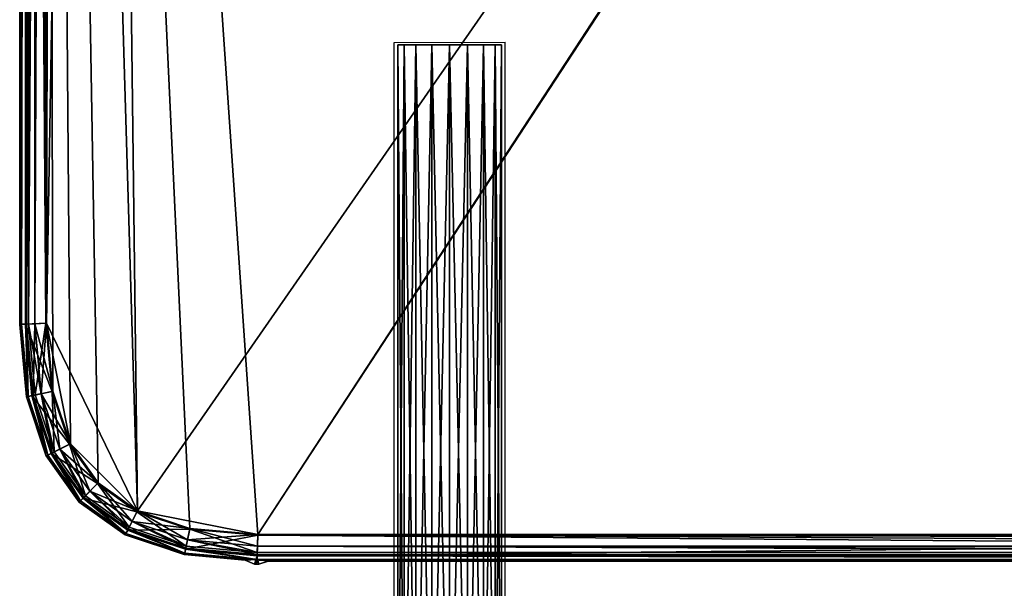
# Model space of a CAD drawing. Units: metres. Extents: x -5.096 to -4.271, y 0.251 to 1.201.
# Drawn here: x -5.096 to -4.889, y 0.37 to 0.489 of the extents above; entities that cross this region are included whole.
import ezdxf

# ---------------------------------------------------------------- set-up
doc = ezdxf.new("R2010")
doc.units = ezdxf.units.M
doc.header["$MEASUREMENT"] = 0
for name, color, linetype in [('72_PROFIM_INSERT', 7, 'Continuous'), ('72_PROFIM_WALLIN_D2_ANY', 2, 'Continuous'), ('72_PROFIM_WALLIN_D3_CH_FABRICS', 7, 'Continuous'), ('72_PROFIM_WALLIN_D3_CH_FRAME', 7, 'Continuous')]:
    doc.layers.add(name, color=color, linetype=linetype)

# ---------------------------------------------------------------- blocks, each defined once
blk = doc.blocks.new('72_PROFIM_WALLIN_D2_SEAT_20')
at = {"layer": '72_PROFIM_WALLIN_D2_ANY'}
blk.add_lwpolyline([(-0.35, -0.3004), (-0.35, 0.3004), (-0.34862, 0.31556), (-0.34449, 0.32796), (-0.3376, 0.3376), (-0.32796, 0.34449), (-0.31556, 0.34862), (-0.29799, 0.35), (0.34441, 0.35), (0.34685, 0.34965), (0.3486, 0.3486), (0.34965, 0.34685), (0.35, 0.34441), (0.35, -0.34441)], dxfattribs=at)
blk = doc.blocks.new('72profim_wallin2F8B95A11B0F84EF489D390A5CE9F1D55')
at = {"xscale": -1, "rotation": 180}
blk.add_blockref('72_PROFIM_WALLIN_D2_SEAT_20', (0, 0), dxfattribs=at)
blk = doc.blocks.new('72PROFIM_WALLIN_D3_SEAT_20')
mesh = blk.add_polyface()
corners = [(0.14948, -0.34437, 0.40891), (0.14948, 0.34449, 0.40891), (-0.30009, 0.34446, 0.40891), (-0.32533, 0.33951, 0.40891), (-0.29793, 0.35006, 0.1745), (-0.29793, 0.35006, 0.40331), (0.15056, 0.35006, 0.40331), (-0.30009, 0.34446, 0.16891), (-0.3002, 0.34691, 0.16926), (0.15056, 0.34691, 0.16926), (0.15056, 0.34691, 0.40856), (-0.3002, 0.34691, 0.40856), (0.15056, 0.34555, 0.40875), (0.15056, 0.34866, 0.17031), (-0.30028, 0.34866, 0.17031), (0.15056, 0.34971, 0.17205), (-0.30033, 0.34971, 0.17205), (0.15056, 0.35006, 0.1745), (0.15056, 0.34819, 0.40779), (-0.30026, 0.34823, 0.40777), (0.15056, 0.34971, 0.40576), (-0.30033, 0.34971, 0.40576), (-0.30029, 0.34892, 0.40708), (0.15056, 0.34902, 0.4069), (-0.30033, 0.34972, 0.4057), (-0.3001, 0.34461, 0.40345), (0.15313, 0.34458, 0.4044), (-0.29793, 0.35006, 0.1745), (-0.29793, 0.35006, 0.40331), (-0.29793, 0.35006, 0.1745), (-0.29793, 0.35006, 0.40331), (-0.30033, 0.34972, 0.17211), (-0.30033, 0.34972, 0.4057), (-0.29793, 0.35006, 0.1745), (-0.29793, 0.35006, 0.40331), (-0.30033, 0.34972, 0.17211), (-0.30033, 0.34972, 0.4057), (-0.29793, 0.35006, 0.1745), (-0.29793, 0.35006, 0.40331), (-0.30033, 0.34972, 0.17211), (-0.30033, 0.34972, 0.4057), (-0.29992, 0.3507, 0.1745)]
mesh.append_faces([[corners[k] for k in face] for face in [(12, 2, 1), (16, 17, 15)]], dxfattribs={"vtx0": -1})
mesh.append_faces([[corners[k] for k in face] for face in [(0, 2, 3)]], dxfattribs={"vtx0": -1, "vtx1": -1, "vtx2": -1})
mesh.append_faces([[corners[k] for k in face] for face in [(16, 4, 17), (6, 24, 21)]], dxfattribs={"vtx0": -1, "vtx2": -1})
mesh.append_faces([[corners[k] for k in face] for face in [(20, 6, 21)]], dxfattribs={"vtx1": -1})
mesh.append_faces([[corners[k] for k in face] for face in [(0, 1, 2), (4, 5, 6), (7, 8, 9), (10, 11, 2), (13, 9, 8), (8, 14, 13), (15, 13, 14), (14, 16, 15), (18, 19, 11), (20, 21, 22), (22, 23, 20), (6, 5, 24), (25, 19, 18), (22, 25, 26), (27, 28, 5), (5, 4, 27), (29, 30, 28), (28, 27, 29), (29, 27, 31), (32, 28, 30), (33, 34, 30), (30, 29, 33), (33, 29, 35), (36, 30, 34), (37, 38, 34), (34, 33, 37), (37, 33, 39), (40, 34, 38), (38, 37, 41)]], dxfattribs={"vtx2": -1})
mesh = blk.add_polyface()
corners = [(-0.30275, 0.34984, 0.40331), (-0.30275, 0.34984, 0.1745), (-0.3155, 0.34868, 0.1745), (-0.30033, 0.34972, 0.17211), (-0.30033, 0.34971, 0.17205), (-0.3155, 0.34868, 0.40331), (-0.30033, 0.34971, 0.40576), (-0.30028, 0.34866, 0.17031), (-0.31521, 0.3473, 0.17031), (-0.3002, 0.34691, 0.16926), (-0.31485, 0.34558, 0.16926), (-0.31435, 0.34317, 0.16891), (-0.30009, 0.34446, 0.16891), (-0.31527, 0.34755, 0.40708), (-0.30029, 0.34892, 0.40708), (-0.31485, 0.34558, 0.40856), (-0.3002, 0.34691, 0.40856), (-0.30026, 0.34823, 0.40777), (-0.30009, 0.34446, 0.40891), (-0.31435, 0.34317, 0.40891), (-0.3001, 0.34461, 0.40345), (-0.31438, 0.34334, 0.40344), (-0.30275, 0.34984, 0.40331), (-0.30275, 0.34984, 0.1745), (-0.30033, 0.34972, 0.4057), (-0.30275, 0.34984, 0.40331), (-0.30275, 0.34984, 0.1745), (-0.30033, 0.34972, 0.17211), (-0.30033, 0.34972, 0.4057), (-0.30275, 0.34984, 0.40331), (-0.30275, 0.34984, 0.1745), (-0.30033, 0.34972, 0.17211), (-0.30033, 0.34972, 0.4057), (-0.30275, 0.34984, 0.40331), (-0.30275, 0.34984, 0.1745), (-0.30033, 0.34972, 0.17211), (-0.30033, 0.34972, 0.4057), (-0.30083, 0.35066, 0.40331), (-0.30083, 0.35066, 0.1745), (-0.30033, 0.34972, 0.17211), (-0.30033, 0.34972, 0.4057)]
mesh.append_faces([[corners[k] for k in face] for face in [(3, 2, 1)]], dxfattribs={"vtx0": -1})
mesh.append_faces([[corners[k] for k in face] for face in [(5, 6, 0)]], dxfattribs={"vtx0": -1, "vtx1": -1})
mesh.append_faces([[corners[k] for k in face] for face in [(3, 4, 2)]], dxfattribs={"vtx1": -1, "vtx2": -1})
mesh.append_faces([[corners[k] for k in face] for face in [(0, 1, 2), (4, 7, 8), (7, 9, 10), (11, 10, 9), (9, 12, 11), (13, 14, 6), (15, 16, 17), (18, 16, 15), (15, 19, 18), (20, 14, 13), (13, 21, 20), (17, 20, 21), (22, 23, 1), (1, 0, 22), (3, 1, 23), (22, 0, 24), (25, 26, 23), (23, 22, 25), (27, 23, 26), (25, 22, 28), (29, 30, 26), (26, 25, 29), (31, 26, 30), (29, 25, 32), (33, 34, 30), (30, 29, 33), (35, 30, 34), (33, 29, 36), (37, 38, 34), (34, 33, 37), (39, 34, 38), (37, 33, 40)]], dxfattribs={"vtx2": -1})
mesh = blk.add_polyface()
corners = [(-0.30033, 0.34971, 0.40576), (-0.30033, 0.34972, 0.4057), (-0.30275, 0.34984, 0.40331), (-0.30033, 0.34971, 0.17205), (-0.30033, 0.34972, 0.17211), (-0.29793, 0.35006, 0.1745), (-0.30275, 0.34984, 0.1745), (-0.30033, 0.34972, 0.17211), (-0.30033, 0.34972, 0.4057), (-0.30275, 0.34984, 0.40331), (-0.29793, 0.35006, 0.1745), (-0.29793, 0.35006, 0.40331), (-0.29793, 0.35006, 0.40331), (-0.30275, 0.34984, 0.1745), (-0.30033, 0.34972, 0.17211), (-0.30033, 0.34972, 0.4057), (-0.30275, 0.34984, 0.40331), (-0.29793, 0.35006, 0.1745), (-0.29793, 0.35006, 0.40331), (-0.30275, 0.34984, 0.1745), (-0.30033, 0.34972, 0.17211), (-0.30033, 0.34972, 0.4057), (-0.30275, 0.34984, 0.40331), (-0.29793, 0.35006, 0.1745), (-0.29793, 0.35006, 0.40331), (-0.30275, 0.34984, 0.1745), (-0.30033, 0.34972, 0.17211), (-0.30033, 0.34972, 0.4057), (-0.30275, 0.34984, 0.40331), (-0.29793, 0.35006, 0.1745), (-0.29793, 0.35006, 0.40331), (-0.29992, 0.3507, 0.1745), (-0.29992, 0.3507, 0.40331), (-0.30083, 0.35066, 0.1745), (-0.30037, 0.35064, 0.17406), (-0.30037, 0.35064, 0.40375), (-0.30083, 0.35066, 0.40331), (-0.3003, 0.34914, 0.40331), (-0.3003, 0.34914, 0.1745)]
mesh.append_faces([[corners[k] for k in face] for face in [(33, 38, 34), (35, 37, 36), (34, 38, 31), (32, 37, 35)]])
mesh.append_faces([[corners[k] for k in face] for face in [(0, 1, 2), (3, 4, 5), (6, 7, 4), (1, 8, 9), (10, 5, 4), (4, 7, 10), (11, 8, 1), (1, 12, 11), (13, 14, 7), (8, 15, 16), (7, 14, 17), (18, 15, 8), (19, 20, 14), (15, 21, 22), (14, 20, 23), (24, 21, 15), (25, 26, 20), (21, 27, 28), (20, 26, 29), (30, 27, 21), (31, 32, 30), (33, 34, 26), (27, 35, 36), (31, 29, 26), (26, 34, 31), (32, 35, 27), (27, 30, 32), (37, 32, 31), (31, 38, 37), (38, 33, 36), (36, 37, 38)]], dxfattribs={"vtx2": -1})
mesh = blk.add_polyface()
corners = [(-0.30009, 0.34446, 0.40891), (-0.31435, 0.34317, 0.40891), (-0.32533, 0.33951, 0.40891), (-0.3155, 0.34868, 0.1745), (-0.3155, 0.34868, 0.40331), (-0.30275, 0.34984, 0.40331), (-0.3279, 0.34455, 0.40331), (-0.3279, 0.34455, 0.1745), (-0.30033, 0.34971, 0.17205), (-0.31543, 0.34834, 0.17205), (-0.32774, 0.34423, 0.17205), (-0.31543, 0.34834, 0.40576), (-0.30033, 0.34971, 0.40576), (-0.32774, 0.34423, 0.40576), (-0.31521, 0.3473, 0.17031), (-0.31485, 0.34558, 0.16926), (-0.30028, 0.34866, 0.17031), (-0.32646, 0.34171, 0.16926), (-0.32533, 0.33951, 0.16891), (-0.33353, 0.33365, 0.16891), (-0.32726, 0.34329, 0.17031), (-0.31435, 0.34317, 0.16891), (-0.31527, 0.34755, 0.40708), (-0.30026, 0.34823, 0.40777), (-0.31512, 0.34688, 0.40777), (-0.31485, 0.34558, 0.40856), (-0.32738, 0.34352, 0.40708), (-0.32646, 0.34171, 0.40856), (-0.32706, 0.3429, 0.40777), (-0.33529, 0.3354, 0.40856), (-0.31438, 0.34334, 0.40344), (-0.32543, 0.33969, 0.40343), (-0.33369, 0.33381, 0.40342)]
mesh.append_faces([[corners[k] for k in face] for face in [(0, 1, 2), (3, 4, 5), (6, 4, 3), (3, 7, 6), (8, 9, 3), (10, 7, 3), (3, 9, 10), (4, 11, 12), (11, 4, 6), (6, 13, 11), (14, 9, 8), (15, 14, 16), (17, 18, 19), (20, 10, 9), (9, 14, 20), (17, 20, 14), (14, 15, 17), (18, 17, 15), (15, 21, 18), (12, 11, 22), (23, 24, 25), (26, 22, 11), (11, 13, 26), (27, 25, 24), (24, 28, 27), (1, 25, 27), (27, 2, 1), (29, 27, 28), (2, 27, 29), (30, 24, 23), (30, 22, 26), (26, 31, 30), (31, 28, 24), (24, 30, 31), (28, 31, 32)]], dxfattribs={"vtx2": -1})
mesh = blk.add_polyface()
corners = [(-0.30009, 0.34446, 0.16891), (0.15056, 0.34446, 0.16891), (0.15056, -0.34435, 0.16891), (0.15056, 0.35006, 0.1745), (0.15056, 0.35006, 0.40331), (0.34446, 0.35006, 0.40331), (0.34446, 0.34446, 0.16891), (-0.29793, 0.35006, 0.1745), (0.15056, 0.34691, 0.16926), (0.34446, 0.34691, 0.16926), (0.15056, 0.34555, 0.40875), (0.15056, 0.34691, 0.40856), (-0.30009, 0.34446, 0.40891), (0.15056, 0.34866, 0.17031), (0.34446, 0.34866, 0.17031), (0.15056, 0.34971, 0.17205), (0.34446, 0.34971, 0.17205), (0.34446, 0.35006, 0.1745), (-0.3002, 0.34691, 0.40856), (0.15056, 0.34819, 0.40779), (0.22381, 0.31956, 0.6923), (0.22121, 0.32135, 0.68226), (0.15083, 0.3444, 0.40995), (0.22725, 0.31158, 0.70563), (0.22578, -0.31615, 0.69994), (0.15056, 0.34971, 0.40576), (0.2245, 0.32652, 0.68287), (0.22628, 0.32707, 0.68049), (0.15056, 0.34902, 0.4069), (0.22317, 0.32574, 0.68278), (0.22164, 0.32376, 0.68255), (0.22246, 0.32506, 0.68271), (0.22433, 0.3219, 0.69296), (0.15313, 0.34458, 0.4044), (-0.3001, 0.34461, 0.40345), (-0.30029, 0.34892, 0.40708), (0.22697, 0.32196, 0.68117), (0.15466, 0.34449, 0.40361), (0.14948, 0.34449, 0.40891), (0.14948, -0.34437, 0.40891), (0.15466, -0.34437, 0.40361)]
mesh.append_faces([[corners[k] for k in face] for face in [(38, 37, 10), (10, 37, 22)]])
mesh.append_faces([[corners[k] for k in face] for face in [(11, 21, 30)]], dxfattribs={"vtx0": -1})
mesh.append_faces([[corners[k] for k in face] for face in [(4, 26, 27)]], dxfattribs={"vtx0": -1, "vtx1": -1})
mesh.append_faces([[corners[k] for k in face] for face in [(23, 20, 22), (24, 23, 22)]], dxfattribs={"vtx0": -1, "vtx1": -1, "vtx2": -1})
mesh.append_faces([[corners[k] for k in face] for face in [(10, 11, 12), (11, 10, 21)]], dxfattribs={"vtx1": -1, "vtx2": -1})
mesh.append_faces([[corners[k] for k in face] for face in [(0, 1, 2), (3, 4, 5), (2, 1, 6), (4, 3, 7), (8, 1, 0), (1, 8, 9), (8, 13, 14), (13, 15, 16), (15, 3, 17), (18, 11, 19), (20, 21, 22), (4, 25, 26), (28, 29, 26), (26, 25, 28), (11, 30, 31), (31, 19, 11), (10, 22, 21), (31, 30, 32), (30, 21, 20), (19, 33, 34), (33, 28, 35), (36, 29, 28), (28, 33, 36), (33, 19, 31), (31, 36, 33), (37, 38, 39), (22, 37, 40)]], dxfattribs={"vtx2": -1})
mesh = blk.add_polyface()
corners = [(-0.34435, -0.30009, 0.16891), (-0.34435, 0.30021, 0.16891), (-0.34305, 0.31446, 0.16891), (-0.33939, 0.32545, 0.16891), (-0.33353, 0.33365, 0.16891), (-0.32533, 0.33951, 0.16891), (-0.31435, 0.34317, 0.16891), (-0.30009, 0.34446, 0.16891), (-0.33353, -0.33353, 0.40891), (-0.32533, 0.33951, 0.40891), (-0.34435, 0.30021, 0.40891), (-0.34994, -0.30035, 0.40331), (-0.34994, 0.30046, 0.40331), (-0.34994, 0.30046, 0.1745), (-0.34857, 0.31562, 0.1745), (-0.3468, 0.30032, 0.16926), (-0.3468, 0.30032, 0.40856), (-0.3468, -0.3002, 0.40856), (-0.34959, 0.30044, 0.40576), (-0.34822, 0.31554, 0.40576), (-0.34959, 0.30044, 0.17205), (-0.34854, 0.3004, 0.17031), (-0.3468, -0.3002, 0.16926), (-0.34854, -0.30028, 0.17031), (-0.34959, -0.30033, 0.17205), (-0.34812, 0.30038, 0.40777), (-0.3488, -0.30029, 0.40708), (-0.3488, 0.30041, 0.40708), (-0.34547, 0.31497, 0.40856), (-0.34677, 0.31524, 0.40777), (-0.34305, 0.31446, 0.40891), (-0.34822, 0.31554, 0.17205), (-0.34719, 0.31533, 0.17031), (-0.34547, 0.31497, 0.16926), (-0.34449, 0.30021, 0.40345), (-0.34449, -0.3001, 0.40345), (-0.34323, 0.3145, 0.40344), (-0.34744, 0.31538, 0.40708)]
mesh.append_faces([[corners[k] for k in face] for face in [(8, 9, 10)]], dxfattribs={"vtx0": -1, "vtx1": -1, "vtx2": -1})
mesh.append_faces([[corners[k] for k in face] for face in [(0, 2, 3), (0, 3, 4), (0, 4, 5), (0, 5, 6), (0, 6, 7)]], dxfattribs={"vtx0": -1, "vtx2": -1})
mesh.append_faces([[corners[k] for k in face] for face in [(0, 1, 2), (11, 12, 13), (14, 13, 12), (15, 1, 0), (10, 16, 17), (12, 18, 19), (20, 13, 14), (21, 15, 22), (20, 21, 23), (13, 20, 24), (17, 16, 25), (26, 27, 18), (18, 12, 11), (19, 18, 27), (25, 16, 28), (28, 29, 25), (30, 28, 16), (16, 10, 30), (21, 20, 31), (15, 21, 32), (32, 33, 15), (1, 15, 33), (33, 2, 1), (25, 34, 35), (34, 27, 26), (36, 37, 27), (27, 34, 36), (34, 25, 29), (29, 36, 34)]], dxfattribs={"vtx2": -1})
mesh = blk.add_polyface()
corners = [(-0.32533, 0.33951, 0.40891), (-0.33353, 0.33365, 0.40891), (-0.33939, 0.32545, 0.40891), (-0.33754, 0.33766, 0.40331), (-0.3279, 0.34455, 0.40331), (-0.3279, 0.34455, 0.1745), (-0.33754, 0.33766, 0.1745), (-0.34443, 0.32801, 0.40331), (-0.34443, 0.32801, 0.1745), (-0.34412, 0.32785, 0.17205), (-0.33729, 0.33741, 0.17205), (-0.32774, 0.34423, 0.17205), (-0.32774, 0.34423, 0.40576), (-0.33729, 0.33741, 0.40576), (-0.34412, 0.32785, 0.40576), (-0.34317, 0.32737, 0.17031), (-0.33654, 0.33666, 0.17031), (-0.33529, 0.3354, 0.16926), (-0.3416, 0.32657, 0.16926), (-0.33353, 0.33365, 0.16891), (-0.33939, 0.32545, 0.16891), (-0.32726, 0.34329, 0.17031), (-0.32646, 0.34171, 0.16926), (-0.33673, 0.33684, 0.40708), (-0.32738, 0.34352, 0.40708), (-0.32706, 0.3429, 0.40777), (-0.33623, 0.33635, 0.40777), (-0.33529, 0.3354, 0.40856), (-0.3434, 0.32749, 0.40708), (-0.3416, 0.32657, 0.40856), (-0.32543, 0.33969, 0.40343), (-0.33369, 0.33381, 0.40342), (-0.33958, 0.32554, 0.40343)]
mesh.append_faces([[corners[k] for k in face] for face in [(0, 1, 2), (3, 4, 5), (5, 6, 3), (7, 3, 6), (6, 8, 7), (9, 8, 6), (6, 10, 9), (10, 6, 5), (5, 11, 10), (12, 4, 3), (3, 13, 12), (13, 3, 7), (7, 14, 13), (15, 9, 10), (10, 16, 15), (16, 17, 18), (17, 19, 20), (16, 10, 11), (11, 21, 16), (17, 16, 21), (21, 22, 17), (19, 17, 22), (23, 24, 12), (12, 13, 23), (25, 26, 27), (27, 1, 0), (28, 23, 13), (13, 14, 28), (29, 27, 26), (1, 27, 29), (30, 24, 23), (23, 31, 30), (31, 26, 25), (31, 23, 28), (26, 31, 32)]], dxfattribs={"vtx2": -1})
mesh = blk.add_polyface()
corners = [(-0.34435, -0.30009, 0.16891), (-0.30009, 0.34446, 0.16891), (0.15056, -0.34435, 0.16891), (-0.34305, -0.31435, 0.16891), (-0.33939, -0.32533, 0.16891), (-0.33353, -0.33353, 0.16891), (-0.32533, -0.33939, 0.16891), (-0.31435, -0.34305, 0.16891), (-0.30009, -0.34435, 0.16891), (-0.31435, -0.34305, 0.40891), (-0.30009, -0.34435, 0.40891), (0.14948, -0.34437, 0.40891), (-0.33353, -0.33353, 0.40891), (-0.32533, 0.33951, 0.40891), (-0.29793, -0.34994, 0.40331), (-0.29793, -0.34994, 0.1745), (0.15056, -0.34994, 0.1745), (-0.3002, -0.3468, 0.40856), (0.15056, -0.3468, 0.40856), (-0.3002, -0.3468, 0.16926), (-0.30026, -0.34812, 0.40777), (-0.30033, -0.34959, 0.40576), (0.15056, -0.34959, 0.40576), (0.15056, -0.34891, 0.4069), (-0.30029, -0.3488, 0.40708), (0.15056, -0.34994, 0.40331), (-0.30028, -0.34854, 0.17031), (0.15056, -0.3468, 0.16926), (-0.30033, -0.34959, 0.17205), (0.15056, -0.34854, 0.17031), (0.15056, -0.34959, 0.17205), (-0.30033, -0.3496, 0.17211), (-0.3001, -0.34449, 0.40345), (0.15313, -0.34446, 0.4044), (-0.29793, -0.34994, 0.40331), (-0.29793, -0.34994, 0.1745), (-0.29793, -0.34994, 0.40331), (-0.29793, -0.34994, 0.1745), (-0.29793, -0.34994, 0.40331), (-0.29793, -0.34994, 0.1745), (-0.29793, -0.34994, 0.40331), (-0.29793, -0.34994, 0.1745)]
mesh.append_faces([[corners[k] for k in face] for face in [(21, 25, 22)]], dxfattribs={"vtx0": -1})
mesh.append_faces([[corners[k] for k in face] for face in [(10, 18, 11)]], dxfattribs={"vtx0": -1, "vtx1": -1})
mesh.append_faces([[corners[k] for k in face] for face in [(0, 1, 2), (12, 9, 11), (12, 11, 13)]], dxfattribs={"vtx0": -1, "vtx1": -1, "vtx2": -1})
mesh.append_faces([[corners[k] for k in face] for face in [(21, 14, 25), (16, 31, 28)]], dxfattribs={"vtx0": -1, "vtx2": -1})
mesh.append_faces([[corners[k] for k in face] for face in [(8, 7, 2), (30, 16, 28)]], dxfattribs={"vtx1": -1})
mesh.append_faces([[corners[k] for k in face] for face in [(3, 0, 2), (4, 3, 2), (5, 4, 2), (6, 5, 2), (7, 6, 2)]], dxfattribs={"vtx1": -1, "vtx2": -1})
mesh.append_faces([[corners[k] for k in face] for face in [(9, 10, 11), (14, 15, 16), (10, 17, 18), (19, 8, 2), (18, 17, 20), (21, 22, 23), (23, 24, 21), (26, 19, 27), (28, 26, 29), (29, 30, 28), (16, 15, 31), (20, 32, 33), (32, 24, 23), (34, 35, 15), (15, 14, 34), (36, 37, 35), (35, 34, 36), (38, 39, 37), (37, 36, 38), (40, 41, 39), (39, 38, 40)]], dxfattribs={"vtx2": -1})
mesh = blk.add_polyface()
corners = [(0.15056, -0.34994, 0.1745), (0.15056, -0.34994, 0.40331), (-0.29793, -0.34994, 0.40331), (0.34446, -0.34994, 0.1745), (0.15056, -0.3468, 0.16926), (0.15056, -0.34435, 0.16891), (0.34446, -0.34435, 0.16891), (0.15056, -0.3468, 0.40856), (0.15056, -0.34543, 0.40875), (0.14948, -0.34437, 0.40891), (-0.3002, -0.3468, 0.16926), (0.15056, -0.34854, 0.17031), (0.34446, -0.3468, 0.16926), (0.15056, -0.34959, 0.17205), (0.34446, -0.34854, 0.17031), (0.34446, -0.34959, 0.17205), (-0.30026, -0.34812, 0.40777), (0.15056, -0.34807, 0.40779), (-0.30028, -0.34854, 0.17031), (0.22121, -0.32124, 0.68226), (0.22578, -0.31615, 0.69994), (0.15083, 0.3444, 0.40995), (0.15083, -0.34428, 0.40995), (0.22164, -0.32365, 0.68255), (0.22246, -0.32495, 0.68271), (0.15056, -0.34959, 0.40576), (0.2245, -0.32641, 0.68287), (0.22317, -0.32563, 0.68278), (0.15056, -0.34891, 0.4069), (0.22628, -0.32695, 0.68049), (0.22455, -0.32641, 0.68287), (0.22433, -0.32179, 0.69296), (0.22381, -0.31944, 0.6923), (0.15313, -0.34446, 0.4044), (-0.3001, -0.34449, 0.40345), (0.22697, -0.32184, 0.68117), (0.15466, -0.34437, 0.40361), (0.15466, 0.34449, 0.40361)]
mesh.append_faces([[corners[k] for k in face] for face in [(8, 36, 9), (22, 36, 8)]])
mesh.append_faces([[corners[k] for k in face] for face in [(8, 19, 22)]], dxfattribs={"vtx0": -1})
mesh.append_faces([[corners[k] for k in face] for face in [(19, 20, 21)]], dxfattribs={"vtx0": -1, "vtx1": -1, "vtx2": -1})
mesh.append_faces([[corners[k] for k in face] for face in [(1, 30, 26)]], dxfattribs={"vtx0": -1, "vtx2": -1})
mesh.append_faces([[corners[k] for k in face] for face in [(22, 19, 21), (25, 1, 26)]], dxfattribs={"vtx1": -1})
mesh.append_faces([[corners[k] for k in face] for face in [(8, 7, 19)]], dxfattribs={"vtx1": -1, "vtx2": -1})
mesh.append_faces([[corners[k] for k in face] for face in [(0, 1, 2), (1, 0, 3), (4, 5, 6), (7, 8, 9), (5, 4, 10), (11, 4, 12), (13, 11, 14), (0, 13, 15), (16, 17, 7), (4, 11, 18), (7, 23, 19), (17, 24, 23), (23, 7, 17), (25, 26, 27), (27, 28, 25), (1, 29, 30), (31, 23, 24), (19, 23, 31), (31, 32, 19), (33, 17, 16), (28, 33, 34), (35, 24, 17), (17, 33, 35), (33, 28, 27), (27, 35, 33), (9, 36, 37), (36, 22, 21)]], dxfattribs={"vtx2": -1})
mesh = blk.add_polyface()
corners = [(-0.33939, 0.32545, 0.40891), (-0.34305, 0.31446, 0.40891), (-0.34435, 0.30021, 0.40891), (-0.32533, 0.33951, 0.40891), (-0.34857, 0.31562, 0.40331), (-0.34443, 0.32801, 0.40331), (-0.34443, 0.32801, 0.1745), (-0.34857, 0.31562, 0.1745), (-0.34994, 0.30046, 0.40331), (-0.34822, 0.31554, 0.40576), (-0.34822, 0.31554, 0.17205), (-0.34959, 0.30044, 0.17205), (-0.34412, 0.32785, 0.17205), (-0.34412, 0.32785, 0.40576), (-0.3488, 0.30041, 0.40708), (-0.34744, 0.31538, 0.40708), (-0.34719, 0.31533, 0.17031), (-0.34854, 0.3004, 0.17031), (-0.34317, 0.32737, 0.17031), (-0.34547, 0.31497, 0.16926), (-0.3416, 0.32657, 0.16926), (-0.34305, 0.31446, 0.16891), (-0.33939, 0.32545, 0.16891), (-0.33654, 0.33666, 0.17031), (-0.33529, 0.3354, 0.16926), (-0.33623, 0.33635, 0.40777), (-0.34279, 0.32718, 0.40777), (-0.3416, 0.32657, 0.40856), (-0.33353, 0.33365, 0.40891), (-0.3434, 0.32749, 0.40708), (-0.34547, 0.31497, 0.40856), (-0.34677, 0.31524, 0.40777), (-0.33958, 0.32554, 0.40343), (-0.33369, 0.33381, 0.40342), (-0.34323, 0.3145, 0.40344)]
mesh.append_faces([[corners[k] for k in face] for face in [(3, 0, 2)]], dxfattribs={"vtx0": -1, "vtx1": -1, "vtx2": -1})
mesh.append_faces([[corners[k] for k in face] for face in [(0, 1, 2), (4, 5, 6), (6, 7, 4), (8, 4, 7), (9, 4, 8), (7, 10, 11), (10, 7, 6), (6, 12, 10), (13, 5, 4), (4, 9, 13), (14, 15, 9), (10, 16, 17), (16, 10, 12), (12, 18, 16), (19, 16, 18), (18, 20, 19), (21, 19, 20), (20, 22, 21), (20, 18, 23), (22, 20, 24), (25, 26, 27), (27, 0, 28), (15, 29, 13), (13, 9, 15), (30, 27, 26), (26, 31, 30), (0, 27, 30), (30, 1, 0), (29, 32, 33), (32, 26, 25), (32, 29, 15), (15, 34, 32), (34, 31, 26), (26, 32, 34)]], dxfattribs={"vtx2": -1})
mesh = blk.add_polyface()
corners = [(-0.34305, -0.31435, 0.40891), (-0.33353, -0.33353, 0.40891), (-0.34435, 0.30021, 0.40891), (-0.34435, -0.30009, 0.40891), (-0.34994, 0.30046, 0.1745), (-0.34994, -0.30035, 0.1745), (-0.34994, -0.30035, 0.40331), (-0.34857, -0.3155, 0.1745), (-0.34857, -0.3155, 0.40331), (-0.34435, -0.30009, 0.16891), (-0.3468, -0.3002, 0.16926), (-0.3468, 0.30032, 0.16926), (-0.3468, -0.3002, 0.40856), (-0.34822, -0.31543, 0.17205), (-0.34959, -0.30033, 0.17205), (-0.34959, -0.30033, 0.40576), (-0.34822, -0.31543, 0.40576), (-0.34854, -0.30028, 0.17031), (-0.34854, 0.3004, 0.17031), (-0.34959, 0.30044, 0.17205), (-0.34812, 0.30038, 0.40777), (-0.34812, -0.30026, 0.40777), (-0.34959, 0.30044, 0.40576), (-0.3488, -0.30029, 0.40708), (-0.34719, -0.31521, 0.17031), (-0.34547, -0.31485, 0.16926), (-0.34305, -0.31435, 0.16891), (-0.34744, -0.31527, 0.40708), (-0.34547, -0.31485, 0.40856), (-0.34677, -0.31512, 0.40777), (-0.34449, -0.3001, 0.40345), (-0.34449, 0.30021, 0.40345), (-0.34323, -0.31438, 0.40344)]
mesh.append_faces([[corners[k] for k in face] for face in [(0, 1, 2)]], dxfattribs={"vtx0": -1, "vtx1": -1, "vtx2": -1})
mesh.append_faces([[corners[k] for k in face] for face in [(3, 0, 2)]], dxfattribs={"vtx1": -1})
mesh.append_faces([[corners[k] for k in face] for face in [(4, 5, 6), (5, 7, 8), (8, 6, 5), (9, 10, 11), (12, 3, 2), (13, 7, 5), (5, 14, 13), (15, 6, 8), (8, 16, 15), (10, 17, 18), (17, 14, 19), (14, 5, 4), (20, 21, 12), (22, 15, 23), (6, 15, 22), (24, 13, 14), (14, 17, 24), (25, 24, 17), (17, 10, 25), (26, 25, 10), (10, 9, 26), (27, 23, 15), (15, 16, 27), (28, 12, 21), (21, 29, 28), (3, 12, 28), (28, 0, 3), (30, 21, 20), (23, 30, 31), (30, 23, 27), (27, 32, 30), (32, 29, 21), (21, 30, 32)]], dxfattribs={"vtx2": -1})
blk = doc.blocks.new('72_PROFIM_WALLIN_D2_W11')
at = {"layer": '72_PROFIM_WALLIN_D2_ANY'}
blk.add_lwpolyline([(0.40444, -0.24834), (0.24138, -0.24834)], dxfattribs=at)
at = {"layer": '72_PROFIM_WALLIN_D2_ANY', "elevation": 0}
for points in [[(0.24142, -0.27156), (0.24138, -0.24834)], [(0.40444, -0.27156), (0.24142, -0.27156)]]:
    blk.add_lwpolyline(points, dxfattribs=at)
blk = doc.blocks.new('72profim_wallin2BC38038FB6394B3CA00EFBC039F94DC5')
blk.add_blockref('72_PROFIM_WALLIN_D2_W11', (0, 0))
blk = doc.blocks.new('72PROFIM_WALLIN_D3_CONNECTOR_WALL')
mesh = blk.add_polyface()
corners = [(0.4119, 0.25995, 0.14923), (0.2419, 0.25995, 0.14923), (0.2419, 0.26371, 0.1499), (0.4119, 0.26371, 0.1499), (0.2419, 0.26702, 0.15181), (0.4119, 0.26702, 0.15181), (0.2419, 0.26948, 0.15473), (0.4119, 0.26948, 0.15473), (0.2419, 0.27078, 0.15832), (0.4119, 0.27078, 0.15832), (0.2419, 0.27078, 0.16214), (0.4119, 0.27078, 0.16214), (0.2419, 0.26948, 0.16573), (0.4119, 0.26948, 0.16573), (0.2419, 0.26702, 0.16866), (0.4119, 0.26702, 0.16866), (0.2419, 0.26371, 0.17057), (0.4119, 0.26371, 0.17057), (0.2419, 0.25995, 0.17123), (0.4119, 0.25995, 0.17123), (0.2419, 0.25619, 0.17057), (0.4119, 0.25619, 0.17057), (0.2419, 0.25288, 0.16866), (0.4119, 0.25288, 0.16866), (0.2419, 0.25042, 0.16573), (0.4119, 0.25042, 0.16573), (0.2419, 0.24912, 0.16214), (0.4119, 0.24912, 0.16214), (0.2419, 0.24912, 0.15832), (0.4119, 0.24912, 0.15832), (0.2419, 0.25042, 0.15473), (0.4119, 0.25042, 0.15473), (0.2419, 0.25288, 0.15181), (0.4119, 0.25288, 0.15181), (0.2419, 0.25619, 0.1499), (0.4119, 0.25619, 0.1499)]
mesh.append_faces([[corners[k] for k in face] for face in [(30, 26, 22), (22, 18, 14), (30, 22, 14), (14, 10, 6), (30, 14, 6), (34, 30, 6), (34, 6, 2)]], dxfattribs={"vtx0": -1, "vtx1": -1, "vtx2": -1})
mesh.append_faces([[corners[k] for k in face] for face in [(1, 34, 2)]], dxfattribs={"vtx1": -1})
mesh.append_faces([[corners[k] for k in face] for face in [(0, 1, 2), (3, 2, 4), (5, 4, 6), (7, 6, 8), (9, 8, 10), (11, 10, 12), (13, 12, 14), (14, 15, 13), (15, 14, 16), (16, 17, 15), (17, 16, 18), (18, 19, 17), (19, 18, 20), (20, 21, 19), (21, 20, 22), (22, 23, 21), (23, 22, 24), (25, 24, 26), (27, 26, 28), (29, 28, 30), (31, 30, 32), (33, 32, 34), (35, 34, 1), (34, 32, 30), (30, 28, 26), (26, 24, 22), (22, 20, 18), (18, 16, 14), (14, 12, 10), (10, 8, 6), (6, 4, 2)]], dxfattribs={"vtx2": -1})
mesh = blk.add_polyface()
corners = [(0.2419, 0.26371, 0.1499), (0.4119, 0.26371, 0.1499), (0.4119, 0.25995, 0.14923), (0.2419, 0.26702, 0.15181), (0.4119, 0.26702, 0.15181), (0.2419, 0.26948, 0.15473), (0.4119, 0.26948, 0.15473), (0.2419, 0.27078, 0.15832), (0.4119, 0.27078, 0.15832), (0.2419, 0.27078, 0.16214), (0.4119, 0.27078, 0.16214), (0.2419, 0.26948, 0.16573), (0.4119, 0.26948, 0.16573), (0.2419, 0.25042, 0.16573), (0.4119, 0.25042, 0.16573), (0.4119, 0.25288, 0.16866), (0.2419, 0.24912, 0.16214), (0.4119, 0.24912, 0.16214), (0.2419, 0.24912, 0.15832), (0.4119, 0.24912, 0.15832), (0.2419, 0.25042, 0.15473), (0.4119, 0.25042, 0.15473), (0.2419, 0.25288, 0.15181), (0.4119, 0.25288, 0.15181), (0.2419, 0.25619, 0.1499), (0.4119, 0.25619, 0.1499), (0.2419, 0.25995, 0.14923), (0.40102, 0.26533, 0.18771), (0.40102, 0.26654, 0.18614), (0.40102, 0.2673, 0.1843), (0.40102, 0.26222, 0.18365), (0.40102, 0.26222, 0.18102), (0.40102, 0.26756, 0.18233), (0.40102, 0.2673, 0.18036), (0.40102, 0.26654, 0.17853), (0.40102, 0.26533, 0.17695), (0.40102, 0.26192, 0.17498), (0.40102, 0.25995, 0.17473), (0.40102, 0.25798, 0.17498), (0.40102, 0.25457, 0.17695), (0.40102, 0.25336, 0.17853), (0.40102, 0.2526, 0.18036), (0.40102, 0.25234, 0.18233), (0.40102, 0.2526, 0.1843), (0.40102, 0.25336, 0.18614), (0.40102, 0.25457, 0.18771), (0.40102, 0.25615, 0.18892), (0.40102, 0.25798, 0.18968), (0.40102, 0.25995, 0.18994), (0.40102, 0.26192, 0.18968), (0.40102, 0.26376, 0.18892), (0.40102, 0.25995, 0.18496), (0.40102, 0.25768, 0.18365), (0.40102, 0.25768, 0.18102), (0.40102, 0.25615, 0.17574), (0.40102, 0.25995, 0.17971)]
mesh.append_faces([[corners[k] for k in face] for face in [(30, 27, 29), (31, 33, 35), (42, 44, 46), (46, 48, 50), (42, 46, 50), (42, 50, 52), (39, 41, 53)]], dxfattribs={"vtx0": -1, "vtx1": -1, "vtx2": -1})
mesh.append_faces([[corners[k] for k in face] for face in [(31, 29, 32), (31, 32, 33), (27, 30, 51), (50, 51, 52), (41, 52, 53), (38, 53, 55)]], dxfattribs={"vtx0": -1, "vtx2": -1})
mesh.append_faces([[corners[k] for k in face] for face in [(31, 30, 29), (50, 27, 51), (41, 42, 52), (54, 39, 53), (38, 54, 53)]], dxfattribs={"vtx1": -1, "vtx2": -1})
mesh.append_faces([[corners[k] for k in face] for face in [(0, 1, 2), (3, 4, 1), (5, 6, 4), (7, 8, 6), (9, 10, 8), (11, 12, 10), (13, 14, 15), (16, 17, 14), (18, 19, 17), (20, 21, 19), (22, 23, 21), (24, 25, 23), (26, 2, 25), (27, 28, 29), (33, 34, 35), (36, 37, 38), (39, 40, 41), (42, 43, 44), (44, 45, 46), (46, 47, 48), (48, 49, 50)]], dxfattribs={"vtx2": -1})
blk = doc.blocks.new('EDWGD0CCD9963F2A4CAAB7D8608442837506')
at = {"color": 7}
blk.add_blockref('72profim_wallin2BC38038FB6394B3CA00EFBC039F94DC5', (0, 0), dxfattribs=at)
at = {"layer": '72_PROFIM_WALLIN_D3_CH_FRAME', "color": 0, "xscale": -1, "rotation": 180}
blk.add_blockref('72PROFIM_WALLIN_D3_CONNECTOR_WALL', (0, 0), dxfattribs=at)
blk = doc.blocks.new('EDWG78450B8B7B814583A4B5FF4F10C8BE9E')
at = {"color": 7}
blk.add_blockref('72profim_wallin2F8B95A11B0F84EF489D390A5CE9F1D55', (0, 0), dxfattribs=at)
at = {"rotation": 270}
blk.add_blockref('EDWGD0CCD9963F2A4CAAB7D8608442837506', (0, 0), dxfattribs=at)
at = {"layer": '72_PROFIM_WALLIN_D3_CH_FABRICS', "color": 0, "xscale": -1, "rotation": 180}
blk.add_blockref('72PROFIM_WALLIN_D3_SEAT_20', (0, 0), dxfattribs=at)

msp = doc.modelspace()

# ---------------------------------------------------------------- block references
at = {"layer": '72_PROFIM_INSERT'}
msp.add_blockref('EDWG78450B8B7B814583A4B5FF4F10C8BE9E', (-4.74554, 0.72557), dxfattribs=at)

doc.saveas('drawing.dxf')
